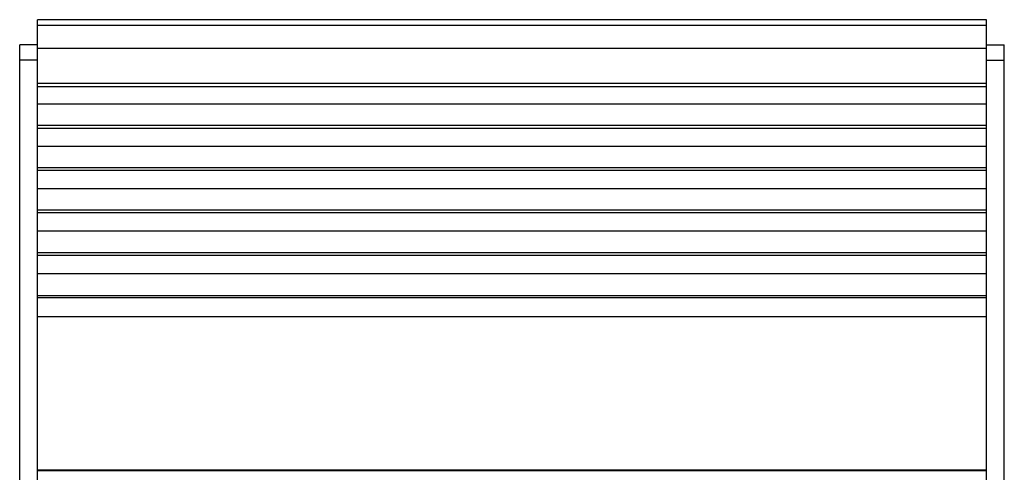
# Model space of a CAD drawing. Units: inches. Extents: x 5.1 to 34.7, y 46.8 to 67.8.
# Drawn here: x 12.9 to 15.7, y 58.6 to 59.8 of the extents above; entities that cross this region are included whole.
import ezdxf

# ---------------------------------------------------------------- set-up
doc = ezdxf.new("R2010")
doc.units = ezdxf.units.IN
doc.header["$MEASUREMENT"] = 0
doc.layers.add('Part', color=1, linetype='CONTINUOUS')

msp = doc.modelspace()

# ---------------------------------------------------------------- linework, layer by layer
at = {"layer": 'Part', "linetype": 'Continuous'}
for p, q in [((12.999, 55.3159), (12.999, 59.8359)), ((15.639, 59.8359), (12.999, 59.8359)), ((15.639, 59.8199), (12.999, 59.8199)), ((15.639, 55.3159), (15.639, 59.8359)), ((12.949, 55.3659), (12.949, 59.7659)), ((12.999, 59.7659), (12.949, 59.7659)), ((15.639, 59.7659), (15.689, 59.7659)), ((15.689, 55.3659), (15.689, 59.7659)), ((15.639, 59.7559), (12.999, 59.7559)), ((12.999, 59.7229), (12.949, 59.7229)), ((15.639, 59.7229), (15.689, 59.7229)), ((15.639, 59.6578), (12.999, 59.6578)), ((15.639, 59.6491), (12.999, 59.6491)), ((15.639, 59.6004), (12.999, 59.6004)), ((15.639, 59.5408), (12.999, 59.5408)), ((15.639, 59.5326), (12.999, 59.5326)), ((15.639, 59.4832), (12.999, 59.4832)), ((15.639, 59.4232), (12.999, 59.4232)), ((15.639, 59.4155), (12.999, 59.4155)), ((15.639, 59.3653), (12.999, 59.3653)), ((15.639, 59.3051), (12.999, 59.3051)), ((15.639, 59.2979), (12.999, 59.2979)), ((15.639, 59.2469), (12.999, 59.2469)), ((15.639, 59.1864), (12.999, 59.1864)), ((15.639, 59.1797), (12.999, 59.1797)), ((15.639, 59.128), (12.999, 59.128)), ((15.639, 59.0673), (12.999, 59.0673)), ((15.639, 59.061), (12.999, 59.061)), ((15.639, 59.0086), (12.999, 59.0086)), ((15.639, 58.5817), (12.999, 58.5817)), ((15.639, 58.5793), (12.999, 58.5793))]:
    msp.add_line(p, q, dxfattribs=at)

doc.saveas('drawing.dxf')
